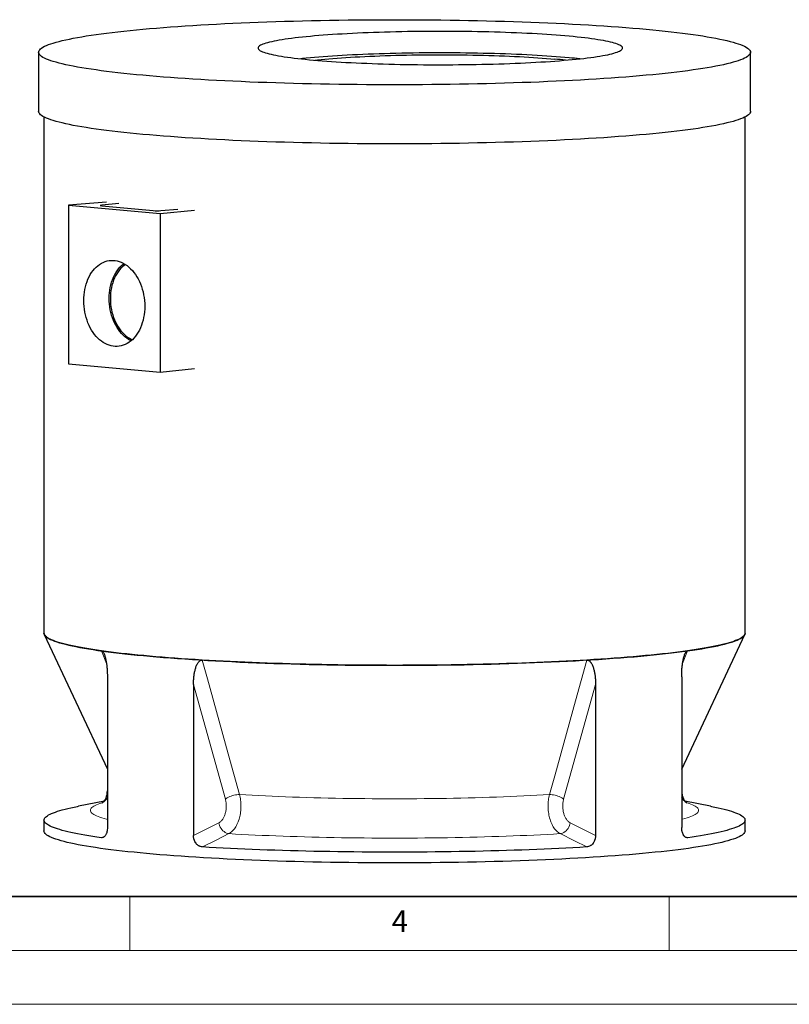
# Model space of a CAD drawing. Units: millimetres. Extents: x -80 to 420, y 0 to 346.
# Drawn here: x 155 to 226, y 0 to 91 of the extents above; entities that cross this region are included whole.
import ezdxf

# ---------------------------------------------------------------- set-up
doc = ezdxf.new("R2010")
doc.units = ezdxf.units.MM
doc.styles.add('SLDTEXTSTYLE0', font='TXT', dxfattribs={"width": 0.605})

msp = doc.modelspace()

# ---------------------------------------------------------------- linework, layer by layer
at = {"color": 7, "linetype": 'Continuous', "lineweight": 25}
for p, q in [((156.52688, 88.27774), (156.52688, 82.80082)), ((222.52688, 82.80082), (222.52688, 88.27774)), ((157.02688, 82.27717), (157.02688, 34.4047)), ((222.02688, 34.4047), (222.02688, 82.27717)), ((162.83576, 74.38244), (159.29807, 74.08956)), ((159.29807, 74.08956), (167.78335, 73.31315)), ((159.29807, 74.08956), (159.29807, 59.40144)), ((163.96981, 74.24205), (162.39166, 74.09765)), ((162.39166, 74.03295), (167.16463, 73.59622)), ((167.78335, 73.31315), (170.98412, 73.63685)), ((167.78335, 73.31315), (167.78335, 58.62502)), ((167.87174, 73.59622), (169.44988, 73.74062)), ((164.44417, 68.67994), (164.42252, 68.66376)), ((165.07496, 61.53344), (165.09919, 61.52146)), ((159.29807, 59.40144), (167.78335, 58.62502)), ((167.78335, 58.62502), (170.98412, 58.94873)), ((157.05673, 34.27728), (162.90444, 21.8009)), ((216.14932, 21.8009), (221.99703, 34.27728)), ((162.90444, 30.37556), (162.90444, 16.38678)), ((216.14932, 30.37556), (216.14932, 16.38678)), ((170.88565, 29.64527), (170.88565, 15.65649)), ((208.16812, 29.64527), (208.16812, 15.65649)), ((162.62216, 18.82163), (160.22058, 18.36325)), ((218.83318, 18.36325), (216.43077, 18.82179)), ((157.02688, 17.07769), (157.02688, 16.08189)), ((222.02688, 16.08189), (222.02688, 17.07769))]:
    msp.add_line(p, q, dxfattribs=at)
at = {"color": 8, "linetype": 'Continuous', "lineweight": 18}
for p, q in [((162.39166, 74.09765), (162.39166, 74.03295)), ((162.81792, 31.60526), (162.35836, 32.77268)), ((216.69541, 32.77268), (216.23513, 31.6034)), ((173.84862, 19.00708), (170.88565, 29.64527)), ((208.16812, 29.64527), (205.20514, 19.00708)), ((170.88565, 15.65649), (173.24736, 16.83617)), ((205.80641, 16.83617), (208.16812, 15.65649)), ((162.34696, 15.44726), (162.59852, 15.52833)), ((216.44958, 15.53016), (216.70681, 15.44726))]:
    msp.add_line(p, q, dxfattribs=at)
at = {"color": 7, "linetype": 'Continuous', "lineweight": 35}
msp.add_line((20, 10), (415, 10), dxfattribs=at)
at = {"color": 7, "linetype": 'Continuous', "lineweight": 18}
for p, q in [((165, 10), (165, 5)), ((215, 10), (215, 5)), ((15, 5), (415, 5)), ((0, 0), (420, 0))]:
    msp.add_line(p, q, dxfattribs=at)
at = {"color": 7, "linetype": 'Continuous', "lineweight": 25, "flags": 128}
for points in [[(166.19236, 86.1426), (165.58953, 86.19922), (165.0031, 86.25727), (164.43348, 86.3167), (163.88106, 86.37748), (163.34622, 86.43955), (162.82932, 86.50289), (162.33072, 86.56745), (161.85075, 86.63318), (161.38976, 86.70003), (160.94804, 86.76797), (160.52592, 86.83694), (160.12367, 86.90689), (159.74157, 86.97779), (159.37988, 87.04958), (159.03886, 87.12221), (158.71873, 87.19563), (158.41971, 87.26979), (158.14202, 87.34465), (157.88583, 87.42014), (157.65133, 87.49622), (157.43867, 87.57284), (157.24801, 87.64994), (157.07947, 87.72747), (156.93317, 87.80538), (156.8092, 87.88361), (156.70766, 87.96211), (156.62861, 88.04083), (156.57211, 88.11971), (156.53819, 88.1987), (156.52688, 88.27774), (156.53819, 88.35679), (156.57211, 88.43577), (156.62861, 88.51465), (156.70766, 88.59337), (156.8092, 88.67187), (156.93317, 88.7501), (157.07947, 88.82801), (157.24801, 88.90554), (157.43867, 88.98264), (157.65133, 89.05926), (157.88583, 89.13534), (158.14202, 89.21084), (158.41971, 89.28569), (158.71873, 89.35985), (159.03886, 89.43328), (159.37988, 89.50591), (159.74157, 89.57769), (160.12367, 89.64859), (160.52592, 89.71855), (160.94804, 89.78752), (161.38976, 89.85545), (161.85075, 89.92231), (162.33072, 89.98804), (162.82932, 90.05259), (163.34622, 90.11593), (163.88106, 90.17801), (164.43348, 90.23879), (165.0031, 90.29822), (165.58953, 90.35627), (166.19236, 90.41289), (166.81118, 90.46805), (167.44557, 90.52171), (168.0951, 90.57383), (168.75931, 90.62438), (169.43775, 90.67332), (170.12997, 90.72061), (170.83548, 90.76624), (171.55379, 90.81015), (172.28443, 90.85234), (173.02688, 90.89275), (173.78064, 90.93138), (174.5452, 90.96818), (175.32002, 91.00315), (176.10457, 91.03624), (176.89833, 91.06745), (177.70074, 91.09674), (178.51126, 91.1241), (179.32932, 91.14951), (180.15438, 91.17295), (180.98585, 91.19441), (181.82318, 91.21387), (182.6658, 91.23131), (183.51311, 91.24673), (184.36454, 91.26012), (185.21952, 91.27146), (186.07744, 91.28075), (186.93773, 91.28799), (187.7998, 91.29316), (188.66304, 91.29626), (189.52688, 91.2973), (190.39072, 91.29626), (191.25397, 91.29316), (192.11603, 91.28799), (192.97632, 91.28075), (193.83425, 91.27146), (194.68922, 91.26012), (195.54065, 91.24673), (196.38797, 91.23131), (197.23058, 91.21387), (198.06791, 91.19441), (198.89939, 91.17295), (199.72444, 91.14951), (200.54251, 91.1241), (201.35302, 91.09674), (202.15543, 91.06745), (202.94919, 91.03624), (203.73375, 91.00315), (204.50857, 90.96818), (205.27312, 90.93138), (206.02688, 90.89275), (206.76933, 90.85234), (207.49997, 90.81015), (208.21829, 90.76624), (208.9238, 90.72061), (209.61601, 90.67332), (210.29445, 90.62438), (210.95867, 90.57383), (211.60819, 90.52171), (212.24258, 90.46805), (212.86141, 90.41289), (213.46424, 90.35627), (214.05066, 90.29822), (214.62028, 90.23879), (215.1727, 90.17801), (215.70754, 90.11593), (216.22444, 90.05259), (216.72305, 89.98804), (217.20301, 89.92231), (217.66401, 89.85545), (218.10572, 89.78752), (218.52785, 89.71855), (218.9301, 89.64859), (219.3122, 89.57769), (219.67388, 89.50591), (220.01491, 89.43328), (220.33504, 89.35985), (220.63405, 89.28569), (220.91175, 89.21084), (221.16793, 89.13534), (221.40243, 89.05926), (221.61509, 88.98264), (221.80575, 88.90554), (221.97429, 88.82801), (222.1206, 88.7501), (222.24456, 88.67187), (222.3461, 88.59337), (222.42515, 88.51465), (222.48166, 88.43577), (222.51557, 88.35679), (222.52688, 88.27774), (222.51557, 88.1987), (222.48166, 88.11971), (222.42515, 88.04083), (222.3461, 87.96211), (222.24456, 87.88361), (222.1206, 87.80538), (221.97429, 87.72747), (221.80575, 87.64994), (221.61509, 87.57284), (221.40243, 87.49622), (221.16793, 87.42014), (220.91175, 87.34465), (220.63405, 87.26979), (220.33504, 87.19563), (220.01491, 87.12221), (219.67388, 87.04958), (219.3122, 86.97779), (218.9301, 86.90689), (218.52785, 86.83694), (218.10572, 86.76797), (217.66401, 86.70003), (217.20301, 86.63318), (216.72305, 86.56745), (216.22444, 86.50289), (215.70754, 86.43955), (215.1727, 86.37748), (214.62028, 86.3167), (214.05066, 86.25727), (213.46424, 86.19922), (212.86141, 86.1426), (212.24258, 86.08744), (211.60819, 86.03378), (210.95867, 85.98166), (210.29445, 85.93111), (209.61601, 85.88217), (208.9238, 85.83487), (208.21829, 85.78925), (207.49997, 85.74533), (206.76933, 85.70315), (206.02688, 85.66273), (205.27312, 85.62411), (204.50857, 85.5873), (203.73375, 85.55234), (202.94919, 85.51924), (202.15543, 85.48804), (201.35302, 85.45875), (200.54251, 85.43139), (199.72444, 85.40598), (198.89939, 85.38254), (198.06791, 85.36108), (197.23058, 85.34162), (196.38797, 85.32417), (195.54065, 85.30875), (194.68922, 85.29536), (193.83425, 85.28402), (192.97632, 85.27473), (192.11603, 85.2675), (191.25397, 85.26233), (190.39072, 85.25922), (189.52688, 85.25819), (188.66304, 85.25922), (187.7998, 85.26233), (186.93773, 85.2675), (186.07744, 85.27473), (185.21952, 85.28402), (184.36454, 85.29536), (183.51311, 85.30875), (182.6658, 85.32417), (181.82318, 85.34162), (180.98585, 85.36108), (180.15438, 85.38254), (179.32932, 85.40598), (178.51126, 85.43139), (177.70074, 85.45875), (176.89833, 85.48804), (176.10457, 85.51924), (175.32002, 85.55234), (174.5452, 85.5873), (173.78064, 85.62411), (173.02688, 85.66273), (172.28443, 85.70315), (171.55379, 85.74533), (170.83548, 85.78925), (170.12997, 85.83487), (169.43775, 85.88217), (168.75931, 85.93111), (168.0951, 85.98166), (167.44557, 86.03378), (166.81118, 86.08744), (166.19236, 86.1426)], [(205.71963, 89.75941), (205.32844, 89.79406), (204.92526, 89.82755), (204.51049, 89.85983), (204.08457, 89.89088), (203.64794, 89.92065), (203.20106, 89.94912), (202.74439, 89.97625), (202.2784, 90.00203), (201.80358, 90.02642), (201.32042, 90.04939), (200.82941, 90.07093), (200.33108, 90.09102), (199.82594, 90.10962), (199.31451, 90.12672), (198.79732, 90.14231), (198.27492, 90.15636), (197.74783, 90.16887), (197.21662, 90.17982), (196.68183, 90.18919), (196.14401, 90.19699), (195.60373, 90.20319), (195.06155, 90.2078), (194.51802, 90.21081), (193.97372, 90.21222), (193.42921, 90.21201), (192.88504, 90.21021), (192.3418, 90.2068), (191.80004, 90.20179), (191.26032, 90.19519), (190.72321, 90.187), (190.18926, 90.17723), (189.65903, 90.16589), (189.13307, 90.153), (188.61191, 90.13856), (188.09612, 90.12259), (187.58621, 90.10511), (187.08272, 90.08613), (186.58617, 90.06569), (186.09708, 90.04378), (185.61596, 90.02045), (185.1433, 89.99571), (184.67959, 89.96959), (184.22532, 89.94212), (183.78096, 89.91333), (183.34697, 89.88323), (182.9238, 89.85188), (182.51189, 89.81929), (182.11167, 89.78551), (181.72354, 89.75056), (181.34793, 89.71449), (180.98521, 89.67733), (180.63576, 89.63912), (180.29994, 89.5999), (179.97811, 89.55971), (179.67059, 89.51859), (179.37772, 89.47658), (179.09978, 89.43374), (178.83707, 89.3901), (178.58986, 89.3457), (178.35841, 89.3006), (178.14297, 89.25485), (177.94374, 89.20848), (177.76094, 89.16154), (177.59476, 89.1141), (177.44538, 89.06618), (177.31294, 89.01785), (177.19758, 88.96916), (177.09943, 88.92015), (177.01858, 88.87088), (176.95512, 88.8214), (176.90912, 88.77175), (176.88062, 88.72199), (176.86966, 88.67218), (176.87624, 88.62236), (176.90036, 88.57258), (176.94198, 88.5229), (177.00108, 88.47337), (177.07759, 88.42404), (177.17142, 88.37497), (177.28249, 88.32619), (177.41067, 88.27776), (177.55584, 88.22974), (177.71783, 88.18217), (177.89649, 88.13511), (178.09163, 88.08859), (178.30304, 88.04268), (178.53051, 87.99741), (178.7738, 87.95283), (179.03266, 87.909), (179.30682, 87.86595), (179.59599, 87.82373), (179.89987, 87.78239), (180.21816, 87.74196), (180.55051, 87.7025), (180.89658, 87.66403), (181.25602, 87.6266), (181.62845, 87.59025), (182.01349, 87.55502), (182.41072, 87.52095), (182.81975, 87.48806), (183.24015, 87.45639), (183.67148, 87.42598), (184.11329, 87.39686), (184.56512, 87.36905), (185.02651, 87.34259), (185.49698, 87.3175), (185.97604, 87.29382), (186.46318, 87.27156), (186.95791, 87.25074), (187.45971, 87.2314), (187.96807, 87.21354), (188.48244, 87.1972), (189.00231, 87.18237), (189.52712, 87.16909), (190.05633, 87.15736), (190.58941, 87.1472), (191.12578, 87.13861), (191.6649, 87.13161), (192.2062, 87.1262), (192.74913, 87.1224), (193.29311, 87.12019), (193.83759, 87.11959), (194.382, 87.12059), (194.92577, 87.1232), (195.46834, 87.12741), (196.00915, 87.13321), (196.54764, 87.14061), (197.08324, 87.14959), (197.6154, 87.16015), (198.14356, 87.17227), (198.66719, 87.18593), (199.18573, 87.20114), (199.69865, 87.21787), (200.20542, 87.2361), (200.7055, 87.25581), (201.19838, 87.27699), (201.68355, 87.29961), (202.16051, 87.32365), (202.62875, 87.34908), (203.0878, 87.37588), (203.53717, 87.40401), (203.9764, 87.43346), (204.40504, 87.46419), (204.82263, 87.49617), (205.22875, 87.52936), (205.62298, 87.56372), (206.0049, 87.59924), (206.37411, 87.63586), (206.73025, 87.67355), (207.07292, 87.71227), (207.40179, 87.75198), (207.7165, 87.79264), (208.01674, 87.83421), (208.30218, 87.87664), (208.57254, 87.91989), (208.82753, 87.96391), (209.06689, 88.00866), (209.29037, 88.0541), (209.49773, 88.10017), (209.68877, 88.14683), (209.86328, 88.19402), (210.02108, 88.24171), (210.16202, 88.28983), (210.28593, 88.33835), (210.3927, 88.38721), (210.48221, 88.43636), (210.55437, 88.48574), (210.60911, 88.53531), (210.64636, 88.58502), (210.6661, 88.63481), (210.66829, 88.68464), (210.65294, 88.73444), (210.62006, 88.78417), (210.56969, 88.83378), (210.50188, 88.88322), (210.4167, 88.93243), (210.31423, 88.98137), (210.1946, 89.02997), (210.05791, 89.0782), (209.90431, 89.126), (209.73395, 89.17333), (209.54703, 89.22012), (209.34373, 89.26634), (209.12426, 89.31194), (208.88885, 89.35687), (208.63774, 89.40108), (208.3712, 89.44453), (208.0895, 89.48717), (207.79293, 89.52895), (207.48181, 89.56984), (207.15645, 89.60979), (206.81719, 89.64877), (206.46439, 89.68672), (206.09841, 89.72361), (205.71963, 89.75941)], [(205.71963, 87.7678), (205.32844, 87.80245), (204.92526, 87.83594), (204.51049, 87.86822), (204.08457, 87.89927), (203.64794, 87.92904), (203.20106, 87.95751), (202.74439, 87.98464), (202.2784, 88.01042), (201.80358, 88.03481), (201.32042, 88.05778), (200.82941, 88.07932), (200.33108, 88.09941), (199.82594, 88.11801), (199.31451, 88.13511), (198.79732, 88.1507), (198.27492, 88.16475), (197.74783, 88.17726), (197.21662, 88.18821), (196.68183, 88.19758), (196.14401, 88.20538), (195.60373, 88.21158), (195.06155, 88.21619), (194.51802, 88.2192), (193.97372, 88.22061), (193.42921, 88.22041), (192.88504, 88.2186), (192.3418, 88.21519), (191.80004, 88.21018), (191.26032, 88.20358), (190.72321, 88.19539), (190.18926, 88.18562), (189.65903, 88.17428), (189.13307, 88.16139), (188.61191, 88.14695), (188.09612, 88.13098), (187.58621, 88.1135), (187.08272, 88.09452), (186.58617, 88.07408), (186.09708, 88.05217), (185.61596, 88.02884), (185.1433, 88.0041), (184.67959, 87.97798), (184.22532, 87.95051), (183.78096, 87.92172), (183.34697, 87.89162), (182.9238, 87.86027), (182.51189, 87.82768), (182.11167, 87.7939), (181.72354, 87.75895), (181.34793, 87.72288), (180.98521, 87.68572), (180.84002, 87.67015)], [(182.15365, 87.54275), (182.37599, 87.56707), (182.71761, 87.60233), (183.07227, 87.6365), (183.43953, 87.66953), (183.81898, 87.70139), (184.21015, 87.73204), (184.61259, 87.76144), (185.02582, 87.78956), (185.44936, 87.81637), (185.8827, 87.84183), (186.32534, 87.86592), (186.77676, 87.8886), (187.23642, 87.90985), (187.70378, 87.92964), (188.17829, 87.94795), (188.65939, 87.96476), (189.14651, 87.98005), (189.63909, 87.9938), (190.13653, 88.006), (190.63825, 88.01663), (191.14367, 88.02567), (191.65218, 88.03312), (192.16319, 88.03897), (192.67609, 88.04321), (193.19027, 88.04584), (193.70515, 88.04685), (194.22009, 88.04625), (194.73451, 88.04402), (195.24779, 88.04018), (195.75932, 88.03474), (196.26851, 88.02768), (196.77476, 88.01904), (197.27746, 88.0088), (197.77603, 87.997), (198.26988, 87.98364), (198.75842, 87.96873), (199.24108, 87.9523), (199.71729, 87.93436), (200.18649, 87.91493), (200.64812, 87.89404), (201.10165, 87.87172), (201.54653, 87.84798), (201.98225, 87.82286), (202.40829, 87.79639), (202.82414, 87.76859), (203.22933, 87.73951), (203.62336, 87.70917), (204.00577, 87.67761), (204.37612, 87.64486)], [(166.19236, 80.66567), (165.58953, 80.72229), (165.0031, 80.78034), (164.43348, 80.83977), (163.88106, 80.90055), (163.34622, 80.96263), (162.82932, 81.02597), (162.33072, 81.09052), (161.85075, 81.15625), (161.38976, 81.2231), (160.94804, 81.29104), (160.52592, 81.36001), (160.12367, 81.42997), (159.74157, 81.50086), (159.37988, 81.57265), (159.03886, 81.64528), (158.71873, 81.7187), (158.41971, 81.79287), (158.14202, 81.86772), (157.88583, 81.94322), (157.65133, 82.0193), (157.43867, 82.09591), (157.24801, 82.17302), (157.07947, 82.25055), (156.93317, 82.32845), (156.8092, 82.40668), (156.70766, 82.48519), (156.62861, 82.5639), (156.57211, 82.64278), (156.53819, 82.72177), (156.52688, 82.80082)], [(222.52688, 82.80082), (222.51557, 82.72177), (222.48166, 82.64278), (222.42515, 82.5639), (222.3461, 82.48519), (222.24456, 82.40668), (222.1206, 82.32845), (221.97429, 82.25055), (221.80575, 82.17302), (221.61509, 82.09591), (221.40243, 82.0193), (221.16793, 81.94322), (220.91175, 81.86772), (220.63405, 81.79287), (220.33504, 81.7187), (220.01491, 81.64528), (219.67388, 81.57265), (219.3122, 81.50086), (218.9301, 81.42997), (218.52785, 81.36001), (218.10572, 81.29104), (217.66401, 81.2231), (217.20301, 81.15625), (216.72305, 81.09052), (216.22444, 81.02597), (215.70754, 80.96263), (215.1727, 80.90055), (214.62028, 80.83977), (214.05066, 80.78034), (213.46424, 80.72229), (212.86141, 80.66567), (212.24258, 80.61051), (211.60819, 80.55685), (210.95867, 80.50473), (210.29445, 80.45418), (209.61601, 80.40524), (208.9238, 80.35795), (208.21829, 80.31232), (207.49997, 80.2684), (206.76933, 80.22622), (206.02688, 80.18581), (205.27312, 80.14718), (204.50857, 80.11037), (203.73375, 80.07541), (202.94919, 80.04232), (202.15543, 80.01111), (201.35302, 79.98182), (200.54251, 79.95446), (199.72444, 79.92905), (198.89939, 79.90561), (198.06791, 79.88415), (197.23058, 79.86469), (196.38797, 79.84725), (195.54065, 79.83182), (194.68922, 79.81844), (193.83425, 79.80709), (192.97632, 79.7978), (192.11603, 79.79057), (191.25397, 79.7854), (190.39072, 79.7823), (189.52688, 79.78126), (188.66304, 79.7823), (187.7998, 79.7854), (186.93773, 79.79057), (186.07744, 79.7978), (185.21952, 79.80709), (184.36454, 79.81844), (183.51311, 79.83182), (182.6658, 79.84725), (181.82318, 79.86469), (180.98585, 79.88415), (180.15438, 79.90561), (179.32932, 79.92905), (178.51126, 79.95446), (177.70074, 79.98182), (176.89833, 80.01111), (176.10457, 80.04232), (175.32002, 80.07541), (174.5452, 80.11037), (173.78064, 80.14718), (173.02688, 80.18581), (172.28443, 80.22622), (171.55379, 80.2684), (170.83548, 80.31232), (170.12997, 80.35795), (169.43775, 80.40524), (168.75931, 80.45418), (168.0951, 80.50473), (167.44557, 80.55685), (166.81118, 80.61051), (166.19236, 80.66567)], [(162.39166, 74.03295), (162.32948, 74.03988), (162.28327, 74.04779), (162.25482, 74.05638), (162.24521, 74.0653), (162.25482, 74.07423), (162.28327, 74.08281), (162.32948, 74.09072), (162.39166, 74.09765)], [(160.71228, 65.24687), (160.7186, 65.51234), (160.73752, 65.77547), (160.76896, 66.03508), (160.81278, 66.29002), (160.86878, 66.53914), (160.93672, 66.78134), (161.01628, 67.01552), (161.10712, 67.24065), (161.20883, 67.45572), (161.32096, 67.65977), (161.443, 67.85189), (161.57441, 68.03121), (161.7146, 68.19695), (161.86294, 68.34835), (162.01878, 68.48475), (162.18142, 68.60552), (162.35012, 68.71014), (162.52415, 68.79814), (162.70271, 68.86912), (162.88502, 68.92277), (163.07026, 68.95884), (163.25759, 68.97718), (163.4462, 68.97771), (163.63522, 68.96041), (163.82382, 68.92537), (164.01116, 68.87275), (164.19639, 68.80278), (164.3787, 68.71577), (164.55727, 68.61211), (164.73129, 68.49226), (164.9, 68.35677), (165.06263, 68.20623), (165.21847, 68.04131), (165.36682, 67.86276), (165.50701, 67.67138), (165.63842, 67.468), (165.76046, 67.25355), (165.87258, 67.02898), (165.97429, 66.7953), (166.06513, 66.55355), (166.1447, 66.3048), (166.21264, 66.05017), (166.26864, 65.7908), (166.31246, 65.52784), (166.3439, 65.26248), (166.36282, 64.99588), (166.36913, 64.72926), (166.36282, 64.46378), (166.3439, 64.20065), (166.31246, 63.94104), (166.26864, 63.6861), (166.21264, 63.43698), (166.1447, 63.19479), (166.06513, 62.9606), (165.97429, 62.73547), (165.87258, 62.5204), (165.76046, 62.31635), (165.63842, 62.12424), (165.50701, 61.94491), (165.36682, 61.77918), (165.21847, 61.62777), (165.06263, 61.49138), (164.9, 61.3706), (164.73129, 61.26598), (164.55727, 61.17798), (164.3787, 61.107), (164.19639, 61.05335), (164.01116, 61.01728), (163.82382, 60.99894), (163.63522, 60.99842), (163.4462, 61.01571), (163.25759, 61.05075), (163.07026, 61.10337), (162.88502, 61.17335), (162.70271, 61.26036), (162.52415, 61.36402), (162.35012, 61.48386), (162.18142, 61.61936), (162.01878, 61.7699), (161.86294, 61.93481), (161.7146, 62.11336), (161.57441, 62.30475), (161.443, 62.50812), (161.32096, 62.72257), (161.20883, 62.94714), (161.10712, 63.18082), (161.01628, 63.42258), (160.93672, 63.67133), (160.86878, 63.92595), (160.81278, 64.18532), (160.76896, 64.44828), (160.73752, 64.71365), (160.7186, 64.98024), (160.71228, 65.24687)], [(163.07579, 65.45019), (163.08208, 65.7118), (163.10093, 65.97106), (163.13224, 66.2268), (163.17588, 66.47784), (163.23165, 66.72304), (163.29928, 66.96128), (163.37848, 67.19147), (163.46888, 67.41257), (163.57008, 67.62356), (163.68159, 67.82349), (163.80293, 68.01143), (163.93353, 68.18654), (164.0728, 68.34801), (164.22011, 68.49511), (164.37478, 68.62716), (164.44432, 68.67986)], [(164.57136, 68.60312), (164.45392, 68.51898), (164.30231, 68.39282), (164.15785, 68.25176), (164.0212, 68.09646), (163.893, 67.92765), (163.77385, 67.74611), (163.6643, 67.55269), (163.56487, 67.34829), (163.47601, 67.13387), (163.39814, 66.91042), (163.33163, 66.67898), (163.27678, 66.44064), (163.23386, 66.1965), (163.20305, 65.94771), (163.18451, 65.69542), (163.17832, 65.44081), (163.18451, 65.18507), (163.20305, 64.92939), (163.23386, 64.67496), (163.27678, 64.42296), (163.33163, 64.17459), (163.39814, 63.93098), (163.47601, 63.69328), (163.56487, 63.46259), (163.6643, 63.23999), (163.77385, 63.02653), (163.893, 62.82318), (164.0212, 62.63091), (164.15785, 62.45061), (164.30231, 62.28311), (164.45392, 62.12921), (164.61195, 61.98961), (164.77568, 61.86497), (164.94434, 61.75587), (165.11715, 61.66282), (165.21031, 61.62009)], [(165.09931, 61.52156), (165.05251, 61.54468), (164.87574, 61.6436), (164.70334, 61.75874), (164.5361, 61.88958), (164.37478, 62.03551), (164.22011, 62.19586), (164.0728, 62.36992), (163.93353, 62.55687), (163.80293, 62.75588), (163.68159, 62.96603), (163.57008, 63.18637), (163.46888, 63.41588), (163.37848, 63.65352), (163.29928, 63.89821), (163.23165, 64.14883), (163.17588, 64.40423), (163.13224, 64.66326), (163.10093, 64.92472), (163.08208, 65.18743), (163.07579, 65.45019)], [(162.35836, 32.77268), (161.95127, 32.83088), (161.55908, 32.88993), (161.18199, 32.9498), (160.8202, 33.01046), (160.47391, 33.07186), (160.14331, 33.13399), (159.82857, 33.1968), (159.52987, 33.26027), (159.24736, 33.32435), (158.98121, 33.38902), (158.73154, 33.45424), (158.49851, 33.51997), (158.28222, 33.58617), (158.08281, 33.65282), (157.90038, 33.71987), (157.73502, 33.7873), (157.58683, 33.85506), (157.45588, 33.92311), (157.34225, 33.99142), (157.24599, 34.05996), (157.16717, 34.12868), (157.10582, 34.19756), (157.06197, 34.26654), (157.03566, 34.3356), (157.02688, 34.4047)], [(157.02688, 34.4047), (157.02846, 34.37538), (157.04811, 34.29722), (157.09021, 34.21914), (157.15473, 34.14119), (157.24161, 34.06341), (157.35081, 33.98588), (157.48225, 33.90863), (157.63583, 33.83173), (157.81145, 33.75522), (158.00899, 33.67916), (158.22832, 33.6036), (158.46927, 33.5286), (158.73168, 33.4542), (159.01538, 33.38046), (159.32017, 33.30742), (159.64583, 33.23515), (159.99214, 33.16368), (160.35886, 33.09307), (160.74575, 33.02337), (161.15252, 32.95462), (161.5789, 32.88687), (162.02459, 32.82017), (162.4893, 32.75457), (162.97268, 32.69011), (163.47442, 32.62683), (163.99417, 32.56478), (164.53156, 32.50401), (165.08622, 32.44454), (165.65778, 32.38644), (166.24583, 32.32972), (166.84997, 32.27444), (167.46978, 32.22063), (168.10484, 32.16834), (168.7547, 32.11758), (169.41891, 32.06841), (170.09703, 32.02085), (170.78857, 31.97494), (171.49306, 31.93071), (172.21001, 31.88819), (172.93893, 31.84741), (173.67932, 31.8084), (174.43066, 31.77118), (175.19243, 31.73578), (175.9641, 31.70222), (176.74515, 31.67053), (177.53504, 31.64073), (178.33321, 31.61284), (179.13911, 31.58689), (179.9522, 31.56287), (180.7719, 31.54083), (181.59766, 31.52076), (182.42889, 31.50268), (183.26503, 31.48661), (184.1055, 31.47256), (184.94971, 31.46053), (185.79708, 31.45054), (186.64704, 31.44259), (187.49898, 31.43669), (188.35233, 31.43284), (189.20649, 31.43104), (190.06086, 31.43129), (190.91487, 31.43361), (191.76793, 31.43797), (192.61943, 31.44439), (193.46879, 31.45285), (194.31543, 31.46335), (195.15876, 31.47588), (195.9982, 31.49044), (196.83317, 31.50701), (197.66308, 31.52559), (198.48738, 31.54615), (199.30548, 31.56869), (200.11682, 31.59319), (200.92085, 31.61964), (201.717, 31.648), (202.50473, 31.67828), (203.28348, 31.71043), (204.05273, 31.74445), (204.81194, 31.78031), (205.56059, 31.81798), (206.29816, 31.85744), (207.02414, 31.89866), (207.73802, 31.94161), (208.43932, 31.98627), (209.12755, 32.03259), (209.80223, 32.08055), (210.4629, 32.13012), (211.1091, 32.18127), (211.74038, 32.23395), (212.35632, 32.28813), (212.95648, 32.34377), (213.54044, 32.40083), (214.10781, 32.45928), (214.65819, 32.51908), (215.1912, 32.58018), (215.70648, 32.64254), (216.20366, 32.70612), (216.68241, 32.77087), (217.14239, 32.83675), (217.58329, 32.90371), (218.00479, 32.97171), (218.40662, 33.0407), (218.78848, 33.11064), (219.15013, 33.18147), (219.4913, 33.25314), (219.81176, 33.32561), (220.11129, 33.39883), (220.38969, 33.47274), (220.64675, 33.54729), (220.88231, 33.62244), (221.0962, 33.69813), (221.28828, 33.77431), (221.4584, 33.85092), (221.60645, 33.92791), (221.73234, 34.00524), (221.83597, 34.08284), (221.91727, 34.16066), (221.97618, 34.23865), (222.01267, 34.31676), (222.02671, 34.39492), (222.02688, 34.4047)], [(222.02688, 34.4047), (222.01811, 34.3356), (221.99179, 34.26654), (221.94794, 34.19756), (221.88659, 34.12868), (221.80777, 34.05996), (221.71152, 33.99142), (221.59789, 33.92311), (221.46694, 33.85506), (221.31875, 33.7873), (221.15339, 33.71987), (220.97095, 33.65282), (220.77154, 33.58617), (220.55526, 33.51997), (220.32222, 33.45424), (220.07256, 33.38902), (219.8064, 33.32435), (219.5239, 33.26027), (219.22519, 33.1968), (218.91046, 33.13399), (218.57986, 33.07186), (218.23357, 33.01046), (217.87178, 32.9498), (217.49468, 32.88993), (217.10249, 32.83088), (216.69541, 32.77268)], [(171.69093, 31.91873), (171.0426, 31.95871), (170.40497, 32.0001), (169.7784, 32.04288), (169.16326, 32.08703), (168.5599, 32.13251), (167.96867, 32.17932), (167.38992, 32.22741), (166.82398, 32.27676), (166.27117, 32.32734), (165.73182, 32.37913), (165.20624, 32.43208), (164.69473, 32.48618), (164.1976, 32.54139), (163.71511, 32.59768), (163.24757, 32.65501), (162.79523, 32.71335), (162.35836, 32.77268)], [(216.69541, 32.77268), (216.25854, 32.71335), (215.8062, 32.65501), (215.33865, 32.59768), (214.85617, 32.54139), (214.35903, 32.48618), (213.84752, 32.43208), (213.32194, 32.37913), (212.78259, 32.32734), (212.22979, 32.27676), (211.66384, 32.22741), (211.08509, 32.17932), (210.49387, 32.13251), (209.89051, 32.08703), (209.27537, 32.04288), (208.6488, 32.0001), (208.01116, 31.95871), (207.36283, 31.91873)], [(207.36283, 31.91873), (206.72676, 31.88148), (206.0814, 31.8456), (205.4271, 31.81109), (204.76421, 31.77799), (204.0931, 31.7463), (203.41412, 31.71605), (202.72765, 31.68725), (202.03404, 31.65992), (201.33369, 31.63407), (200.62696, 31.60972), (199.91423, 31.58687), (199.1959, 31.56555), (198.47235, 31.54576), (197.74396, 31.52751), (197.01114, 31.51082), (196.27428, 31.49569), (195.53378, 31.48213), (194.79003, 31.47015), (194.04344, 31.45975), (193.29441, 31.45094), (192.54335, 31.44373), (191.79066, 31.43812), (191.03675, 31.4341), (190.28202, 31.4317), (189.52688, 31.43089), (188.77175, 31.4317), (188.01702, 31.4341), (187.2631, 31.43812), (186.51041, 31.44373), (185.75935, 31.45094), (185.01032, 31.45975), (184.26373, 31.47015), (183.51999, 31.48213), (182.77948, 31.49569), (182.04262, 31.51082), (181.3098, 31.52751), (180.58142, 31.54576), (179.85786, 31.56555), (179.13953, 31.58687), (178.42681, 31.60972), (177.72008, 31.63407), (177.01972, 31.65992), (176.32612, 31.68725), (175.63964, 31.71605), (174.96066, 31.7463), (174.28955, 31.77799), (173.62667, 31.81109), (172.97237, 31.8456), (172.327, 31.88148), (171.69093, 31.91873)], [(162.34696, 15.44726), (161.94072, 15.50542), (161.54934, 15.56443), (161.17304, 15.62425), (160.81202, 15.68486), (160.46646, 15.74622), (160.13656, 15.80829), (159.82249, 15.87105), (159.52443, 15.93446), (159.24253, 15.99848), (158.97695, 16.06309), (158.72782, 16.12824), (158.49529, 16.1939), (158.27948, 16.26004), (158.0805, 16.32662), (157.89846, 16.39361), (157.73347, 16.46096), (157.5856, 16.52865), (157.45494, 16.59663), (157.34155, 16.66487), (157.24551, 16.73333), (157.16686, 16.80198), (157.10565, 16.87078), (157.0619, 16.93969), (157.03564, 17.00867), (157.02688, 17.07769), (157.03564, 17.14671), (157.0619, 17.21569), (157.10565, 17.2846), (157.16686, 17.3534), (157.24551, 17.42205), (157.34155, 17.49051), (157.45494, 17.55875), (157.5856, 17.62673), (157.73347, 17.69442), (157.89846, 17.76177), (158.0805, 17.82876), (158.27948, 17.89534), (158.49529, 17.96148), (158.72782, 18.02714), (158.97695, 18.09229), (159.24253, 18.1569), (159.52443, 18.22092), (159.82249, 18.28433), (160.13656, 18.34709), (160.22058, 18.36325)], [(218.83318, 18.36325), (218.9172, 18.34709), (219.23127, 18.28433), (219.52933, 18.22092), (219.81123, 18.1569), (220.07681, 18.09229), (220.32594, 18.02714), (220.55847, 17.96148), (220.77428, 17.89534), (220.97326, 17.82876), (221.1553, 17.76177), (221.3203, 17.69442), (221.46817, 17.62673), (221.59883, 17.55875), (221.71221, 17.49051), (221.80825, 17.42205), (221.8869, 17.3534), (221.94812, 17.2846), (221.99187, 17.21569), (222.01813, 17.14671), (222.02688, 17.07769), (222.01813, 17.00867), (221.99187, 16.93969), (221.94812, 16.87078), (221.8869, 16.80198), (221.80825, 16.73333), (221.71221, 16.66487), (221.59883, 16.59663), (221.46817, 16.52865), (221.3203, 16.46096), (221.1553, 16.39361), (220.97326, 16.32662), (220.77428, 16.26004), (220.55847, 16.1939), (220.32594, 16.12824), (220.07681, 16.06309), (219.81123, 15.99848), (219.52933, 15.93446), (219.23127, 15.87105), (218.9172, 15.80829), (218.5873, 15.74622), (218.24175, 15.68486), (217.88072, 15.62425), (217.50442, 15.56443), (217.11304, 15.50542), (216.70681, 15.44726)], [(166.54591, 13.97909), (165.95221, 14.03485), (165.37467, 14.09202), (164.81369, 14.15056), (164.26964, 14.21041), (163.7429, 14.27155), (163.23383, 14.33393), (162.74278, 14.39751), (162.27009, 14.46224), (161.81608, 14.52808), (161.38106, 14.59498), (160.96533, 14.66291), (160.56917, 14.73181), (160.19286, 14.80163), (159.83665, 14.87233), (159.5008, 14.94386), (159.18552, 15.01617), (158.89103, 15.08921), (158.61754, 15.16293), (158.36524, 15.23728), (158.13429, 15.31221), (157.92486, 15.38766), (157.73708, 15.4636), (157.5711, 15.53995), (157.42701, 15.61668), (157.30492, 15.69373), (157.20492, 15.77104), (157.12707, 15.84856), (157.07142, 15.92625), (157.03802, 16.00404), (157.02688, 16.08189)], [(222.02688, 16.08189), (222.01574, 16.00404), (221.98234, 15.92625), (221.9267, 15.84856), (221.84884, 15.77104), (221.74884, 15.69373), (221.62675, 15.61668), (221.48267, 15.53995), (221.31668, 15.4636), (221.1289, 15.38766), (220.91947, 15.31221), (220.68852, 15.23728), (220.43622, 15.16293), (220.16273, 15.08921), (219.86825, 15.01617), (219.55297, 14.94386), (219.21711, 14.87233), (218.8609, 14.80163), (218.48459, 14.73181), (218.08844, 14.66291), (217.67271, 14.59498), (217.23769, 14.52808), (216.78368, 14.46224), (216.31098, 14.39751), (215.81993, 14.33393), (215.31087, 14.27155), (214.78413, 14.21041), (214.24008, 14.15056), (213.67909, 14.09202), (213.10155, 14.03485), (212.50785, 13.97909), (211.89841, 13.92477), (211.27363, 13.87192), (210.63394, 13.82059), (209.97979, 13.77081), (209.31163, 13.72261), (208.6299, 13.67603), (207.93508, 13.6311), (207.22765, 13.58784), (206.50809, 13.5463), (205.77688, 13.5065), (205.03454, 13.46846), (204.28157, 13.43221), (203.51849, 13.39777), (202.74582, 13.36518), (201.96409, 13.33445), (201.17384, 13.3056), (200.3756, 13.27866), (199.56993, 13.25363), (198.75738, 13.23054), (197.9385, 13.20941), (197.11386, 13.19025), (196.28401, 13.17307), (195.44954, 13.15788), (194.611, 13.1447), (193.76898, 13.13352), (192.92406, 13.12437), (192.0768, 13.11725), (191.2278, 13.11216), (190.37763, 13.1091), (189.52688, 13.10808), (188.67613, 13.1091), (187.82596, 13.11216), (186.97696, 13.11725), (186.12971, 13.12437), (185.28478, 13.13352), (184.44276, 13.1447), (183.60423, 13.15788), (182.76975, 13.17307), (181.93991, 13.19025), (181.11526, 13.20941), (180.29638, 13.23054), (179.48383, 13.25363), (178.67816, 13.27866), (177.87992, 13.3056), (177.08967, 13.33445), (176.30794, 13.36518), (175.53527, 13.39777), (174.77219, 13.43221), (174.01922, 13.46846), (173.27688, 13.5065), (172.54568, 13.5463), (171.82611, 13.58784), (171.11868, 13.6311), (170.42386, 13.67603), (169.74214, 13.72261), (169.07397, 13.77081), (168.41982, 13.82059), (167.78014, 13.87192), (167.15536, 13.92477), (166.54591, 13.97909)], [(207.34546, 14.59068), (206.70983, 14.55351), (206.06494, 14.5177), (205.41114, 14.48327), (204.74879, 14.45023), (204.07823, 14.41861), (203.39984, 14.38843), (202.71397, 14.35969), (202.021, 14.33242), (201.3213, 14.30662), (200.61524, 14.28232), (199.9032, 14.25953), (199.18558, 14.23825), (198.46276, 14.2185), (197.73512, 14.2003), (197.00305, 14.18364), (196.26696, 14.16854), (195.52724, 14.15501), (194.78429, 14.14306), (194.0385, 14.13268), (193.29028, 14.12389), (192.54004, 14.1167), (191.78817, 14.11109), (191.03509, 14.10709), (190.28119, 14.10469), (189.52688, 14.10389), (188.77258, 14.10469), (188.01868, 14.10709), (187.26559, 14.11109), (186.51372, 14.1167), (185.76348, 14.12389), (185.01526, 14.13268), (184.26948, 14.14306), (183.52652, 14.15501), (182.7868, 14.16854), (182.05071, 14.18364), (181.31865, 14.2003), (180.59101, 14.2185), (179.86818, 14.23825), (179.15056, 14.25953), (178.43853, 14.28232), (177.73247, 14.30662), (177.03276, 14.33242), (176.33979, 14.35969), (175.65392, 14.38843), (174.97553, 14.41861), (174.30497, 14.45023), (173.64262, 14.48327), (172.98882, 14.5177), (172.34394, 14.55351), (171.70831, 14.59068)]]:
    msp.add_lwpolyline(points, dxfattribs=at)
at = {"color": 8, "linetype": 'Continuous', "lineweight": 18, "flags": 128}
for points in [[(171.69093, 31.91873), (172.17533, 30.17727), (174.11271, 23.21155), (175.16012, 19.44507)], [(203.89364, 19.44507), (204.37788, 21.18645), (206.31513, 28.15211), (207.36283, 31.91873)], [(175.16012, 19.44507), (175.03885, 19.44533), (174.91033, 19.43603), (174.77709, 19.41733), (174.64171, 19.3896), (174.50684, 19.35339), (174.37511, 19.3094), (174.24909, 19.25848), (174.13124, 19.20164), (174.02385, 19.13998), (173.92903, 19.0747), (173.84862, 19.00708)], [(203.89364, 19.44507), (203.3092, 19.41145), (202.71537, 19.37923), (202.11256, 19.34845), (201.50116, 19.31912), (200.88161, 19.29125), (200.25432, 19.26488), (199.61972, 19.24001), (198.97824, 19.21667), (198.33033, 19.19487), (197.67641, 19.17462), (197.01694, 19.15594), (196.35237, 19.13884), (195.68314, 19.12334), (195.00973, 19.10943), (194.33257, 19.09715), (193.65214, 19.08648), (192.9689, 19.07744), (192.28332, 19.07004), (191.59585, 19.06427), (190.90698, 19.06016), (190.21717, 19.05768), (189.52688, 19.05686), (188.8366, 19.05768), (188.14678, 19.06016), (187.45791, 19.06427), (186.77045, 19.07004), (186.08486, 19.07744), (185.40162, 19.08648), (184.72119, 19.09715), (184.04404, 19.10943), (183.37062, 19.12334), (182.7014, 19.13884), (182.03682, 19.15594), (181.37735, 19.17462), (180.72344, 19.19487), (180.07552, 19.21667), (179.43404, 19.24001), (178.79944, 19.26488), (178.17215, 19.29125), (177.5526, 19.31912), (176.94121, 19.34845), (176.33839, 19.37923), (175.74456, 19.41145), (175.16012, 19.44507)], [(205.20514, 19.00708), (205.12473, 19.0747), (205.02991, 19.13998), (204.92252, 19.20164), (204.80467, 19.25848), (204.67865, 19.3094), (204.54692, 19.35339), (204.41205, 19.3896), (204.27668, 19.41733), (204.14343, 19.43603), (204.01492, 19.44533), (203.89364, 19.44507)], [(162.90444, 17.14073), (162.81383, 17.16491), (162.59667, 17.22634), (162.39638, 17.28825), (162.21309, 17.35059), (162.0469, 17.41334), (161.89793, 17.47644), (161.76626, 17.53987), (161.65198, 17.60358), (161.55516, 17.66753), (161.47586, 17.73168), (161.41413, 17.796), (161.37001, 17.86043), (161.34353, 17.92495), (161.3347, 17.9895), (161.34353, 18.05406), (161.37001, 18.11858), (161.41413, 18.18301), (161.47586, 18.24733), (161.55516, 18.31148), (161.65198, 18.37543), (161.76626, 18.43914), (161.89793, 18.50257), (162.0469, 18.56567), (162.21309, 18.62842), (162.39638, 18.69076), (162.48632, 18.71927)], [(216.56497, 18.72003), (216.65738, 18.69076), (216.84068, 18.62842), (217.00686, 18.56567), (217.15584, 18.50257), (217.28751, 18.43914), (217.40179, 18.37543), (217.49861, 18.31148), (217.5779, 18.24733), (217.63963, 18.18301), (217.68375, 18.11858), (217.71024, 18.05406), (217.71907, 17.9895), (217.71024, 17.92495), (217.68375, 17.86043), (217.63963, 17.796), (217.5779, 17.73168), (217.49861, 17.66753), (217.40179, 17.60358), (217.28751, 17.53987), (217.15584, 17.47644), (217.00686, 17.41334), (216.84068, 17.35059), (216.65738, 17.28825), (216.45709, 17.22634), (216.23993, 17.16491), (216.14932, 17.14073)], [(174.17969, 15.82561), (174.06239, 15.8437), (173.94518, 15.88074), (173.83041, 15.936), (173.7204, 16.00836), (173.61737, 16.09635), (173.5234, 16.1982), (173.44039, 16.31187), (173.37, 16.43504), (173.31366, 16.56525), (173.2725, 16.69987), (173.24736, 16.83617)], [(205.80641, 16.83617), (205.78126, 16.69987), (205.74011, 16.56525), (205.68376, 16.43504), (205.61338, 16.31187), (205.53036, 16.1982), (205.43639, 16.09635), (205.33336, 16.00836), (205.22336, 15.936), (205.10859, 15.88074), (204.99137, 15.8437), (204.87407, 15.82561)], [(174.17969, 15.82561), (173.05797, 15.26509), (171.70831, 14.59068)], [(204.87407, 15.82561), (204.27744, 15.79114), (203.67158, 15.75805), (203.05685, 15.72636), (202.43365, 15.69609), (201.80236, 15.66725), (201.16338, 15.63987), (200.51712, 15.61396), (199.86397, 15.58954), (199.20435, 15.56662), (198.53866, 15.54522), (197.86733, 15.52535), (197.19078, 15.50702), (196.50942, 15.49025), (195.82369, 15.47504), (195.13402, 15.46141), (194.44084, 15.44936), (193.74457, 15.4389), (193.04567, 15.43005), (192.34456, 15.42279), (191.64169, 15.41714), (190.93749, 15.4131), (190.23241, 15.41068), (189.52688, 15.40987), (188.82136, 15.41068), (188.11628, 15.4131), (187.41208, 15.41714), (186.7092, 15.42279), (186.0081, 15.43005), (185.30919, 15.4389), (184.61293, 15.44936), (183.91974, 15.46141), (183.23007, 15.47504), (182.54434, 15.49025), (181.86299, 15.50702), (181.18643, 15.52535), (180.5151, 15.54522), (179.84942, 15.56662), (179.18979, 15.58954), (178.53665, 15.61396), (177.89038, 15.63987), (177.25141, 15.66725), (176.62012, 15.69609), (175.99692, 15.72636), (175.38219, 15.75805), (174.77632, 15.79114), (174.17969, 15.82561)], [(207.34546, 14.59068), (206.22368, 15.15122), (204.87407, 15.82561)]]:
    msp.add_lwpolyline(points, dxfattribs=at)
at = {"color": 7, "linetype": 'Continuous', "lineweight": 25}
for centre, radius, start, end in [((200.49952, 30.45087), 57.55415, 83.8163247, 84.7961715), ((199.83844, 37.75764), 50.09317, 83.6424458, 84.8027462), ((167.51818, 78.11617), 4.53376, 265.5273983, 274.4726017)]:
    msp.add_arc(centre, radius, start, end, dxfattribs=at)
for points, knots in [([(162.35836, 32.77268), (162.37418, 32.77047), (162.38974, 32.7653), (162.41271, 32.75348), (162.4203, 32.74887), (162.43537, 32.73833), (162.44288, 32.73238), (162.47944, 32.7001), (162.50611, 32.66614), (162.55574, 32.58754), (162.57788, 32.54423), (162.60847, 32.47539), (162.61822, 32.45177), (162.63697, 32.40342), (162.64598, 32.37861), (162.67174, 32.30352), (162.68734, 32.25236), (162.7162, 32.1484), (162.72944, 32.0956), (162.75403, 31.9887), (162.76537, 31.93458), (162.78644, 31.82525), (162.79617, 31.76996), (162.82299, 31.60424), (162.83784, 31.4934), (162.86276, 31.27118), (162.87283, 31.15979), (162.88877, 30.93653), (162.89465, 30.82465), (162.90249, 30.60045), (162.90444, 30.48812), (162.90444, 30.37556)], [0, 0, 0, 0, 0.03125, 0.03125, 0.046875, 0.046875, 0.0625, 0.0625, 0.125, 0.125, 0.1875, 0.1875, 0.21875, 0.21875, 0.25, 0.25, 0.3125, 0.3125, 0.375, 0.375, 0.4375, 0.4375, 0.5, 0.5, 0.625, 0.625, 0.75, 0.75, 0.875, 0.875, 1, 1, 1, 1]), ([(216.14932, 30.37556), (216.14932, 30.48811), (216.15128, 30.60045), (216.15912, 30.8247), (216.165, 30.93662), (216.18096, 31.16001), (216.19103, 31.27147), (216.21599, 31.49389), (216.23086, 31.60484), (216.25773, 31.77077), (216.26746, 31.826), (216.28854, 31.93534), (216.29992, 31.98956), (216.32464, 32.09692), (216.33804, 32.15023), (216.36702, 32.2544), (216.3826, 32.30528), (216.41651, 32.40396), (216.43483, 32.45177), (216.4652, 32.52024), (216.47581, 32.54251), (216.49825, 32.5857), (216.51015, 32.60671), (216.53488, 32.64595), (216.54776, 32.66429), (216.57477, 32.69781), (216.58904, 32.71309), (216.61819, 32.73882), (216.6331, 32.74935), (216.65605, 32.76122), (216.6638, 32.76451), (216.67951, 32.76969), (216.68747, 32.77157), (216.69541, 32.77268)], [0, 0, 0, 0, 0.125, 0.125, 0.25, 0.25, 0.375, 0.375, 0.5, 0.5, 0.5625, 0.5625, 0.625, 0.625, 0.6875, 0.6875, 0.75, 0.75, 0.8125, 0.8125, 0.84375, 0.84375, 0.875, 0.875, 0.90625, 0.90625, 0.9375, 0.9375, 0.96875, 0.96875, 0.984375, 0.984375, 1, 1, 1, 1]), ([(170.88565, 29.64527), (170.88565, 29.75782), (170.88844, 29.86972), (170.89964, 30.09223), (170.90805, 30.20284), (170.9309, 30.42268), (170.94534, 30.5319), (170.9812, 30.74875), (171.00261, 30.85638), (171.04143, 31.0163), (171.0555, 31.06935), (171.08606, 31.17397), (171.10257, 31.22564), (171.13855, 31.32744), (171.15809, 31.37774), (171.20047, 31.47538), (171.22329, 31.52275), (171.27315, 31.61376), (171.30016, 31.65742), (171.3451, 31.719), (171.36083, 31.73887), (171.39416, 31.77695), (171.41186, 31.79525), (171.44876, 31.82886), (171.46801, 31.84425), (171.5085, 31.87159), (171.52993, 31.88361), (171.57383, 31.90265), (171.59636, 31.90976), (171.63112, 31.91634), (171.64287, 31.91786), (171.66672, 31.91942), (171.67884, 31.91946), (171.69093, 31.91873)], [0, 0, 0, 0, 0.125, 0.125, 0.25, 0.25, 0.375, 0.375, 0.5, 0.5, 0.5625, 0.5625, 0.625, 0.625, 0.6875, 0.6875, 0.75, 0.75, 0.8125, 0.8125, 0.84375, 0.84375, 0.875, 0.875, 0.90625, 0.90625, 0.9375, 0.9375, 0.96875, 0.96875, 0.984375, 0.984375, 1, 1, 1, 1]), ([(207.36283, 31.91873), (207.38694, 31.92018), (207.41057, 31.91859), (207.44536, 31.91206), (207.45684, 31.90919), (207.47961, 31.90211), (207.49093, 31.89788), (207.546, 31.87399), (207.58595, 31.84613), (207.65999, 31.77885), (207.69285, 31.74057), (207.73813, 31.67867), (207.75254, 31.65726), (207.78018, 31.61315), (207.79344, 31.59039), (207.83132, 31.52112), (207.85418, 31.47347), (207.89636, 31.37602), (207.91567, 31.3262), (207.95146, 31.22481), (207.96792, 31.17325), (207.99846, 31.06863), (208.01254, 31.01552), (208.05127, 30.8558), (208.07265, 30.74828), (208.10847, 30.53162), (208.12289, 30.42247), (208.14572, 30.20275), (208.15413, 30.09218), (208.16532, 29.86972), (208.16812, 29.75783), (208.16812, 29.64527)], [0, 0, 0, 0, 0.03125, 0.03125, 0.046875, 0.046875, 0.0625, 0.0625, 0.125, 0.125, 0.1875, 0.1875, 0.21875, 0.21875, 0.25, 0.25, 0.3125, 0.3125, 0.375, 0.375, 0.4375, 0.4375, 0.5, 0.5, 0.625, 0.625, 0.75, 0.75, 0.875, 0.875, 1, 1, 1, 1]), ([(162.54598, 18.80709), (162.56726, 18.82572), (162.61682, 18.8691), (162.68743, 18.9648), (162.75582, 19.08683), (162.81382, 19.22754), (162.85861, 19.38257), (162.89575, 19.57391), (162.9012, 19.71448), (162.90444, 19.79819)], [0, 0, 0, 0, 0.10222716, 0.23804376, 0.37511745, 0.51220702, 0.65267173, 0.79314788, 1, 1, 1, 1]), ([(216.14932, 19.79819), (216.15098, 19.7398), (216.1543, 19.62304), (216.18022, 19.4499), (216.22122, 19.28474), (216.27678, 19.13218), (216.3454, 18.99814), (216.42169, 18.88612), (216.47812, 18.83301), (216.50512, 18.8076)], [0, 0, 0, 0, 0.1452496, 0.2904938, 0.43582236, 0.58113515, 0.72473805, 0.86832174, 1, 1, 1, 1]), ([(162.90444, 19.13577), (162.88613, 19.11064), (162.8432, 19.05173), (162.77724, 18.97471), (162.7083, 18.9012), (162.64372, 18.83951), (162.58458, 18.78815), (162.53189, 18.74648), (162.48664, 18.71376), (162.44974, 18.68931), (162.42247, 18.6727), (162.405, 18.66299), (162.40307, 18.66202), (162.4021, 18.66154)], [0, 0, 0, 0, 0.06134526, 0.1438214, 0.22730222, 0.31238932, 0.39970724, 0.48988538, 0.58354271, 0.68127335, 0.78363153, 0.89111527, 1, 1, 1, 1]), ([(216.65046, 18.66215), (216.65055, 18.6621), (216.65078, 18.66197), (216.638, 18.66886), (216.61439, 18.68285), (216.5807, 18.70452), (216.53852, 18.73412), (216.48875, 18.77224), (216.43046, 18.82117), (216.36391, 18.8827), (216.28984, 18.95974), (216.21766, 19.04259), (216.17021, 19.10726), (216.14932, 19.13572)], [0, 0, 0, 0, 0.07240302, 0.18119819, 0.28477492, 0.38353154, 0.47794078, 0.56853086, 0.65586722, 0.74979685, 0.84098836, 0.93000485, 1, 1, 1, 1]), ([(162.90444, 16.38678), (162.90444, 16.32061), (162.90084, 16.25597), (162.89025, 16.16121), (162.88586, 16.13), (162.87529, 16.06833), (162.86908, 16.03773), (162.8481, 15.94887), (162.83099, 15.8931), (162.8007, 15.81461), (162.78983, 15.78931), (162.76648, 15.74053), (162.75413, 15.7173), (162.71542, 15.65171), (162.68731, 15.61309), (162.64166, 15.56301), (162.62577, 15.54756), (162.59339, 15.51997), (162.5769, 15.50777), (162.52651, 15.47588), (162.49172, 15.46085), (162.41971, 15.44388), (162.38341, 15.44217), (162.34696, 15.44726)], [0, 0, 0, 0, 0.125, 0.125, 0.1875, 0.1875, 0.25, 0.25, 0.375, 0.375, 0.4375, 0.4375, 0.5, 0.5, 0.625, 0.625, 0.6875, 0.6875, 0.75, 0.75, 0.875, 0.875, 1, 1, 1, 1]), ([(171.70831, 14.59068), (171.65272, 14.59402), (171.59821, 14.60403), (171.51798, 14.62865), (171.4915, 14.63847), (171.43906, 14.66141), (171.41311, 14.67455), (171.3378, 14.71804), (171.29035, 14.75264), (171.2232, 14.81286), (171.20139, 14.83445), (171.15985, 14.87975), (171.1401, 14.90344), (171.08385, 14.97753), (171.05029, 15.03092), (170.99117, 15.14586), (170.96652, 15.20567), (170.93657, 15.29849), (170.92777, 15.32997), (170.91254, 15.39401), (170.90611, 15.42667), (170.89078, 15.52462), (170.88565, 15.59035), (170.88565, 15.65649)], [0, 0, 0, 0, 0.125, 0.125, 0.1875, 0.1875, 0.25, 0.25, 0.375, 0.375, 0.4375, 0.4375, 0.5, 0.5, 0.625, 0.625, 0.75, 0.75, 0.8125, 0.8125, 0.875, 0.875, 1, 1, 1, 1]), ([(208.16812, 15.65649), (208.16812, 15.59032), (208.16297, 15.52487), (208.14784, 15.42777), (208.14155, 15.39557), (208.12641, 15.33155), (208.11751, 15.29957), (208.08741, 15.20604), (208.06281, 15.14645), (208.01908, 15.06118), (208.00336, 15.03346), (207.96953, 14.97944), (207.9516, 14.95344), (207.89527, 14.87916), (207.85419, 14.8342), (207.7871, 14.77381), (207.76368, 14.75476), (207.71584, 14.71983), (207.69139, 14.70388), (207.61647, 14.66053), (207.56446, 14.63755), (207.45605, 14.60408), (207.40107, 14.59402), (207.34546, 14.59068)], [0, 0, 0, 0, 0.125, 0.125, 0.1875, 0.1875, 0.25, 0.25, 0.375, 0.375, 0.4375, 0.4375, 0.5, 0.5, 0.625, 0.625, 0.6875, 0.6875, 0.75, 0.75, 0.875, 0.875, 1, 1, 1, 1]), ([(216.70681, 15.44726), (216.67037, 15.44218), (216.63439, 15.4439), (216.5811, 15.45631), (216.56345, 15.46209), (216.52839, 15.47702), (216.51099, 15.4862), (216.46034, 15.51817), (216.42821, 15.54549), (216.38253, 15.59537), (216.36765, 15.61361), (216.33924, 15.65251), (216.3257, 15.67316), (216.28705, 15.73856), (216.26388, 15.78676), (216.22293, 15.89254), (216.20578, 15.94852), (216.18491, 16.0367), (216.17877, 16.06681), (216.16814, 16.12849), (216.16364, 16.16015), (216.15292, 16.25572), (216.14932, 16.32064), (216.14932, 16.38678)], [0, 0, 0, 0, 0.125, 0.125, 0.1875, 0.1875, 0.25, 0.25, 0.375, 0.375, 0.4375, 0.4375, 0.5, 0.5, 0.625, 0.625, 0.75, 0.75, 0.8125, 0.8125, 0.875, 0.875, 1, 1, 1, 1])]:
    msp.add_open_spline(points, degree=3, knots=knots, dxfattribs=at)
at = {"color": 8, "linetype": 'Continuous', "lineweight": 18}
for points, knots in [([(175.16012, 19.44507), (175.18252, 19.36282), (175.20199, 19.27876), (175.2353, 19.10711), (175.24913, 19.01954), (175.27115, 18.84088), (175.27934, 18.74979), (175.28986, 18.56397), (175.29209, 18.47101), (175.29071, 18.28504), (175.28711, 18.19202), (175.27407, 18.00591), (175.26463, 17.91283), (175.23969, 17.72658), (175.22443, 17.63518), (175.18853, 17.4558), (175.1679, 17.3678), (175.12125, 17.19518), (175.09524, 17.11057), (175.03764, 16.94484), (175.00658, 16.86529), (174.94018, 16.71267), (174.90482, 16.63959), (174.82979, 16.49987), (174.79012, 16.43324), (174.7063, 16.30666), (174.66292, 16.2479), (174.57344, 16.1392), (174.52731, 16.08925), (174.4323, 15.99813), (174.38341, 15.95696), (174.28277, 15.88376), (174.23162, 15.85216), (174.17969, 15.82561)], [0, 0, 0, 0, 0.0625, 0.0625, 0.125, 0.125, 0.1875, 0.1875, 0.25, 0.25, 0.3125, 0.3125, 0.375, 0.375, 0.4375, 0.4375, 0.5, 0.5, 0.5625, 0.5625, 0.625, 0.625, 0.6875, 0.6875, 0.75, 0.75, 0.8125, 0.8125, 0.875, 0.875, 0.9375, 0.9375, 1, 1, 1, 1]), ([(204.87407, 15.82561), (204.82214, 15.85216), (204.77134, 15.88357), (204.67192, 15.95575), (204.6233, 15.99652), (204.52822, 16.08741), (204.48176, 16.13753), (204.39111, 16.24749), (204.34776, 16.3063), (204.26494, 16.4312), (204.22545, 16.49732), (204.15032, 16.63686), (204.11467, 16.71028), (204.04738, 16.86473), (204.01634, 16.94434), (203.95939, 17.10794), (203.93346, 17.19197), (203.88669, 17.36448), (203.86584, 17.45296), (203.82942, 17.63453), (203.81419, 17.726), (203.78949, 17.90991), (203.78002, 18.00241), (203.76683, 18.18849), (203.76311, 18.28207), (203.76164, 18.47035), (203.76391, 18.56339), (203.77423, 18.74692), (203.78228, 18.83748), (203.80415, 19.0162), (203.81797, 19.10435), (203.85161, 19.27817), (203.87124, 19.36282), (203.89364, 19.44507)], [0, 0, 0, 0, 0.0625, 0.0625, 0.125, 0.125, 0.1875, 0.1875, 0.25, 0.25, 0.3125, 0.3125, 0.375, 0.375, 0.4375, 0.4375, 0.5, 0.5, 0.5625, 0.5625, 0.625, 0.625, 0.6875, 0.6875, 0.75, 0.75, 0.8125, 0.8125, 0.875, 0.875, 0.9375, 0.9375, 1, 1, 1, 1]), ([(173.24736, 16.83617), (173.27917, 16.85206), (173.31051, 16.87098), (173.37218, 16.91481), (173.40214, 16.93947), (173.4895, 17.02134), (173.54442, 17.08639), (173.64723, 17.23812), (173.69321, 17.32195), (173.75434, 17.45921), (173.7734, 17.50691), (173.80875, 17.60629), (173.82472, 17.65704), (173.86768, 17.81234), (173.88979, 17.91993), (173.92042, 18.14341), (173.92836, 18.25507), (173.92963, 18.42247), (173.92826, 18.47825), (173.92181, 18.58977), (173.91678, 18.64444), (173.8965, 18.80528), (173.87612, 18.90834), (173.84862, 19.00708)], [0, 0, 0, 0, 0.0625, 0.0625, 0.125, 0.125, 0.25, 0.25, 0.375, 0.375, 0.4375, 0.4375, 0.5, 0.5, 0.625, 0.625, 0.75, 0.75, 0.8125, 0.8125, 0.875, 0.875, 1, 1, 1, 1]), ([(205.20514, 19.00708), (205.19139, 18.95771), (205.17934, 18.9069), (205.15869, 18.80257), (205.1502, 18.74966), (205.13006, 18.58877), (205.12366, 18.47857), (205.12547, 18.25259), (205.13364, 18.14096), (205.15639, 17.97545), (205.16575, 17.92058), (205.18811, 17.81165), (205.20091, 17.75858), (205.24398, 17.60338), (205.2789, 17.50517), (205.36149, 17.31996), (205.40763, 17.2364), (205.48382, 17.12411), (205.5104, 17.08886), (205.56599, 17.02298), (205.59446, 16.99295), (205.68188, 16.91128), (205.74278, 16.86795), (205.80641, 16.83617)], [0, 0, 0, 0, 0.0625, 0.0625, 0.125, 0.125, 0.25, 0.25, 0.375, 0.375, 0.4375, 0.4375, 0.5, 0.5, 0.625, 0.625, 0.75, 0.75, 0.8125, 0.8125, 0.875, 0.875, 1, 1, 1, 1])]:
    msp.add_open_spline(points, degree=3, knots=knots, dxfattribs=at)

# ---------------------------------------------------------------- texts
at = {"color": 7, "linetype": 'Continuous', "lineweight": 18, "insert": (190.02272, 8.70732), "char_height": 2, "attachment_point": 2, "style": 'SLDTEXTSTYLE0'}
msp.add_mtext('4', dxfattribs=at)

doc.saveas('drawing.dxf')
